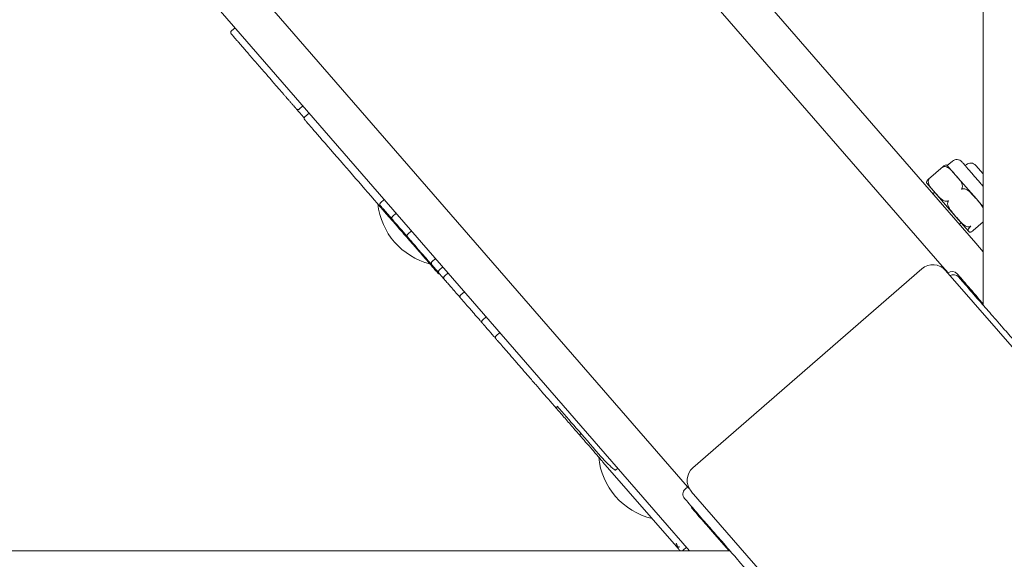
# Model space of a CAD drawing. Units: inches. Extents: x 14 to 20770, y 7 to 14685.
# Drawn here: x 5297 to 5589, y 10387 to 10547 of the extents above; entities that cross this region are included whole.
import ezdxf

# ---------------------------------------------------------------- set-up
doc = ezdxf.new("R2010")
doc.units = ezdxf.units.IN
doc.header["$MEASUREMENT"] = 0

msp = doc.modelspace()

# ---------------------------------------------------------------- linework, layer by layer
at = {"linetype": 'Continuous', "lineweight": 0}
for p, q in [((5582.56, 10462.42), (5582.56, 12528.23)), ((5580.36, 10480.81), (5405.88, 10681.53)), ((5570.38, 10474), (5395.89, 10674.73)), ((5570.38, 10474), (5395.89, 10674.73)), ((5494.83, 10408.49), (5320.42, 10609.12)), ((5494.83, 10408.49), (5320.42, 10609.12)), ((5312.29, 10600.18), (5486.78, 10399.46)), ((5360.5, 10544.72), (5359.43, 10543.79)), ((5380.64, 10521.55), (5379.57, 10520.62)), ((5382.5, 10519.42), (5381.23, 10518.33)), ((5570.65, 10503.57), (5566.3, 10499.79)), ((5573.4, 10505.16), (5571.89, 10503.84)), ((5574.33, 10501.04), (5571.89, 10503.84)), ((5577.2, 10503.83), (5577.52, 10504.1)), ((5580.34, 10503.9), (5582.56, 10501.36)), ((5580.51, 10493.93), (5574.33, 10501.04)), ((5568.29, 10495.79), (5565.85, 10498.6)), ((5404.79, 10493.78), (5403.7, 10492.83)), ((5568.15, 10495.95), (5567.61, 10495.48)), ((5574.47, 10488.68), (5568.29, 10495.79)), ((5582.56, 10491.57), (5580.51, 10493.93)), ((5407.05, 10488.02), (5404.56, 10490.88)), ((5408.35, 10489.68), (5407.26, 10488.74)), ((5578.26, 10484.32), (5574.47, 10488.68)), ((5576.02, 10486.9), (5575.48, 10486.43)), ((5582.56, 10487.14), (5579.56, 10484.54)), ((5412.88, 10484.46), (5411.79, 10483.52)), ((5578.32, 10484.26), (5578.26, 10484.32)), ((5582.56, 10478.29), (5580.36, 10480.81)), ((5420.03, 10476.24), (5418.94, 10475.29)), ((5422.19, 10473.76), (5421.09, 10472.81)), ((5564.34, 10473.23), (5496.42, 10414.18)), ((5570.38, 10474), (5570.12, 10473.78)), ((5571.31, 10472.94), (5570.38, 10474)), ((5423.73, 10471.99), (5422.63, 10471.03)), ((5572.12, 10472), (5571.31, 10472.94)), ((5630.44, 10404.81), (5571.4, 10472.73)), ((5428.58, 10466.41), (5427.48, 10465.45)), ((5435.04, 10458.97), (5433.94, 10458.01)), ((5439.1, 10454.31), (5437.99, 10453.34)), ((5491.49, 10390.84), (5469.71, 10415.9)), ((5470.49, 10416.03), (5470.45, 10415.99)), ((5474.08, 10414.06), (5473.42, 10413.49)), ((5494.12, 10407.87), (5494.87, 10408.53)), ((5494.87, 10408.53), (5495.29, 10408.05)), ((5495.06, 10408.53), (5494.95, 10408.44)), ((5495.92, 10407.13), (5554.97, 10339.2)), ((5486.78, 10399.46), (5495.39, 10389.55)), ((4264.91, 10389.55), (5507.39, 10389.55)), ((5494.48, 10390.6), (5493.37, 10389.63))]:
    msp.add_line(p, q, dxfattribs=at)
for centre, radius, start, end in [((5574.71, 10503.65), 2, 41.0001, 131), ((5570.83, 10502.92), 1.41, 41, 44.3179), ((5578.83, 10502.59), 2, 41, 131), ((5566.91, 10499.52), 1.41, 217.6821, 221), ((5423.56, 10494.81), 20.82, 186.4531, 255.5434), ((5579.38, 10485.18), 1.41, 221, 224.3179), ((5567.62, 10469.45), 5, 41, 131), ((5573.33, 10470.41), 2, 40.8877, 129.0947), ((5573.74, 10469.48), 2, 41.1123, 120.5298), ((5489.16, 10419.34), 20.82, 185.4513, 256.5479), ((5499.7, 10410.41), 5, 131, 221), ((5495.43, 10406.36), 2, 131, 221), ((5497.9, 10403.15), 2, 192.7777, 221.1123)]:
    msp.add_arc(centre, radius, start, end, dxfattribs=at)
at = {"linetype": 'Continuous', "lineweight": 0, "extrusion": (0, 0, -1)}
for centre, major_axis, start_param, end_param in [((5398.49, 10497.51), (-17.84, 20.53), -1.185177, -0.706842), ((5398.71, 10497.26), (-21.25, 24.46), -1.934599, -1.23868), ((5472.01, 10413.25), (-10.11, 11.64), -0.966464, -0.668267)]:
    msp.add_ellipse(centre, major_axis=major_axis, ratio=0.000176, start_param=start_param, end_param=end_param, dxfattribs=at)
at = {"linetype": 'Continuous', "lineweight": 0}
for points, knots in [([(5379.57, 10520.62), (5379.52, 10520.57), (5379.46, 10520.54), (5379.34, 10520.49), (5379.28, 10520.48), (5379.17, 10520.46), (5379.11, 10520.47), (5379.01, 10520.48), (5378.96, 10520.49), (5378.87, 10520.53), (5378.84, 10520.55), (5378.77, 10520.6), (5378.76, 10520.61), (5378.73, 10520.63), (5378.72, 10520.64), (5378.71, 10520.65), (5378.71, 10520.66), (5378.7, 10520.66), (5378.7, 10520.66), (5378.7, 10520.67), (5378.7, 10520.67), (5378.69, 10520.67), (5378.69, 10520.67), (5378.69, 10520.67), (5378.69, 10520.68), (5378.68, 10520.68), (5378.68, 10520.68), (5378.66, 10520.7), (5378.62, 10520.75), (5378.51, 10520.88), (5378.43, 10520.97), (5378.22, 10521.22), (5378.08, 10521.38), (5377.75, 10521.75), (5377.56, 10521.97), (5377.16, 10522.43), (5376.96, 10522.67), (5376.55, 10523.13), (5376.37, 10523.34), (5376.01, 10523.76), (5375.84, 10523.95), (5375.49, 10524.36), (5375.31, 10524.57), (5374.92, 10525.01), (5374.71, 10525.25), (5374.27, 10525.76), (5374.02, 10526.04), (5373.47, 10526.68), (5373.16, 10527.03), (5372.45, 10527.85), (5372.05, 10528.32), (5371.07, 10529.45), (5370.5, 10530.1), (5369.49, 10531.26), (5369.05, 10531.77), (5368.16, 10532.79), (5367.71, 10533.3), (5366.85, 10534.3), (5366.43, 10534.79), (5365.61, 10535.73), (5365.21, 10536.19), (5364.45, 10537.07), (5364.08, 10537.49), (5363.38, 10538.29), (5363.05, 10538.67), (5362.44, 10539.37), (5362.16, 10539.7), (5361.64, 10540.29), (5361.41, 10540.56), (5360.98, 10541.06), (5360.79, 10541.28), (5360.44, 10541.68), (5360.29, 10541.86), (5360.02, 10542.16), (5359.9, 10542.3), (5359.66, 10542.58), (5359.55, 10542.7), (5359.44, 10542.83), (5359.41, 10542.86), (5359.39, 10542.89), (5359.38, 10542.9), (5359.37, 10542.91), (5359.37, 10542.91), (5359.37, 10542.92), (5359.36, 10542.92), (5359.36, 10542.93), (5359.36, 10542.93), (5359.35, 10542.94), (5359.35, 10542.94), (5359.34, 10542.95), (5359.34, 10542.95), (5359.33, 10542.96), (5359.33, 10542.96), (5359.32, 10542.98), (5359.31, 10542.99), (5359.29, 10543.03), (5359.28, 10543.05), (5359.25, 10543.12), (5359.23, 10543.16), (5359.22, 10543.28), (5359.21, 10543.32), (5359.22, 10543.41), (5359.23, 10543.45), (5359.26, 10543.56), (5359.29, 10543.63), (5359.37, 10543.74), (5359.4, 10543.77), (5359.43, 10543.79)], [42.836444, 42.836444, 42.836444, 42.836444, 42.837599, 42.837599, 42.838873, 42.838873, 42.84055, 42.84055, 42.843201, 42.843201, 42.848402, 42.848402, 42.862149, 42.862149, 42.882695, 42.882695, 42.915263, 42.915263, 42.942408, 42.942408, 42.977461, 42.977461, 43.038264, 43.038264, 43.195394, 43.195394, 44.136718, 44.136718, 48.593607, 48.593607, 53.408174, 53.408174, 59.136044, 59.136044, 65.185548, 65.185548, 70.569583, 70.569583, 74.744705, 74.744705, 78.134642, 78.134642, 81.56869, 81.56869, 85.341144, 85.341144, 89.803396, 89.803396, 95.46919, 95.46919, 103.20528, 103.20528, 114.654874, 114.654874, 124.053468, 124.053468, 133.812654, 133.812654, 143.571841, 143.571841, 153.331028, 153.331028, 163.090214, 163.090214, 172.668281, 172.668281, 181.795048, 181.795048, 190.5323, 190.5323, 198.943647, 198.943647, 207.093232, 207.093232, 214.824969, 214.824969, 226.422573, 226.422573, 232.221375, 232.221375, 235.120776, 235.120776, 236.570477, 236.570477, 237.295327, 237.295327, 237.657752, 237.657752, 237.751175, 237.751175, 237.799035, 237.799035, 237.870539, 237.870539, 237.931528, 237.931528, 237.968534, 237.968534, 237.993018, 237.993018, 238.002329, 238.002329, 238.008043, 238.008043, 238.016518, 238.016518, 238.020177, 238.020177, 238.020177, 238.020177]), ([(5381.03, 10517.99), (5380.63, 10518.45), (5380.22, 10518.92), (5379.46, 10519.8), (5379.1, 10520.21), (5378.75, 10520.62)], [287.260763, 287.260763, 287.260763, 287.260763, 294.679114, 294.679114, 301.246706, 301.246706, 301.246706, 301.246706]), ([(5384.92, 10513.12), (5384.29, 10513.85), (5383.73, 10514.49), (5382.77, 10515.6), (5382.37, 10516.06), (5381.74, 10516.79), (5381.5, 10517.06), (5381.29, 10517.3), (5381.25, 10517.36), (5381.2, 10517.41), (5381.19, 10517.42), (5381.18, 10517.44), (5381.17, 10517.44), (5381.17, 10517.45), (5381.17, 10517.45), (5381.16, 10517.46), (5381.16, 10517.46), (5381.16, 10517.46), (5381.15, 10517.46), (5381.15, 10517.47), (5381.15, 10517.47), (5381.14, 10517.48), (5381.14, 10517.49), (5381.13, 10517.5), (5381.12, 10517.51), (5381.11, 10517.53), (5381.1, 10517.55), (5381.07, 10517.6), (5381.06, 10517.64), (5381.02, 10517.75), (5381.01, 10517.84), (5381.03, 10518), (5381.05, 10518.08), (5381.13, 10518.22), (5381.18, 10518.28), (5381.23, 10518.33)], [0, 0, 0, 0, 4.779334, 4.779334, 9.547305, 9.547305, 14.315549, 14.315549, 16.35859, 16.35859, 17.362469, 17.362469, 17.854755, 17.854755, 18.098981, 18.098981, 18.190633, 18.190633, 18.22489, 18.22489, 18.254806, 18.254806, 18.285033, 18.285033, 18.315198, 18.315198, 18.375415, 18.375415, 18.495262, 18.495262, 18.738047, 18.738047, 18.980788, 18.980788, 19.206374, 19.206374, 19.206374, 19.206374]), ([(5570.72, 10503.62), (5570.71, 10503.62), (5570.7, 10503.61), (5570.6, 10503.54), (5570.52, 10503.45), (5570.45, 10503.36), (5570.45, 10503.36), (5570.45, 10503.36)], [0.36929942, 0.36929942, 0.36929942, 0.36929942, 0.37255998, 0.37255998, 0.41190932, 0.41190932, 0.41251166, 0.41251166, 0.41251166, 0.41251166]), ([(5570.45, 10503.36), (5570.45, 10503.36), (5570.45, 10503.36), (5570.56, 10503.42), (5570.67, 10503.46), (5570.8, 10503.5), (5570.81, 10503.51), (5570.82, 10503.51)], [-0.00060234, -0.00060234, -0.00060234, -0.00060234, 0, 0, 0.03934934, 0.03934934, 0.0426099, 0.0426099, 0.0426099, 0.0426099]), ([(5571.83, 10503.9), (5571.81, 10503.93), (5571.78, 10503.96), (5571.67, 10504.03), (5571.57, 10504.06), (5571.29, 10503.97), (5571.17, 10503.92), (5570.94, 10503.78), (5570.83, 10503.71), (5570.72, 10503.62)], [-2.120496, -2.120496, -2.120496, -2.120496, -2.0440664, -2.0440664, -1.8484822, -1.8484822, -1.7647605, -1.7647605, -1.7174341, -1.7174341, -1.7174341, -1.7174341]), ([(5570.82, 10503.51), (5570.96, 10503.55), (5571.13, 10503.56), (5571.51, 10503.52), (5571.77, 10503.42), (5572.44, 10503.06), (5572.85, 10502.68), (5573.62, 10501.86), (5573.99, 10501.43), (5574.33, 10501.04)], [1.7174341, 1.7174341, 1.7174341, 1.7174341, 1.7647605, 1.7647605, 1.8484822, 1.8484822, 2.0440664, 2.0440664, 2.2396505, 2.2396505, 2.2396505, 2.2396505]), ([(5576.22, 10504.96), (5576.22, 10504.96), (5576.22, 10504.96), (5576.22, 10504.96), (5576.22, 10504.96), (5576.22, 10504.96), (5576.22, 10504.96), (5576.23, 10504.95), (5576.26, 10504.92), (5576.32, 10504.85), (5576.32, 10504.84), (5576.32, 10504.84), (5576.33, 10504.84), (5576.39, 10504.76), (5576.48, 10504.66), (5576.6, 10504.53)], [0.8700255, 0.8700255, 0.8700255, 0.8700255, 0.8710938, 0.8710938, 0.8710938, 0.875, 0.875, 0.875, 0.9335938, 0.9335938, 0.9335938, 0.9375, 0.9375, 0.9375, 1, 1, 1, 1]), ([(5576.6, 10504.53), (5576.7, 10504.4), (5576.83, 10504.25), (5576.98, 10504.08), (5576.99, 10504.07), (5577, 10504.06), (5577.01, 10504.05), (5577.18, 10503.86), (5577.36, 10503.65), (5577.57, 10503.41), (5577.58, 10503.39), (5577.59, 10503.38), (5577.61, 10503.36), (5577.81, 10503.13), (5578.03, 10502.88), (5578.27, 10502.61), (5578.3, 10502.57), (5578.33, 10502.53), (5578.37, 10502.49), (5578.65, 10502.17), (5578.95, 10501.82), (5579.26, 10501.46), (5579.53, 10501.15), (5579.82, 10500.82), (5580.11, 10500.49), (5580.15, 10500.44), (5580.19, 10500.39), (5580.23, 10500.35), (5580.54, 10499.99), (5580.85, 10499.64), (5581.16, 10499.28), (5581.18, 10499.26), (5581.2, 10499.23), (5581.22, 10499.21), (5581.52, 10498.86), (5581.81, 10498.52), (5582.11, 10498.19), (5582.13, 10498.16), (5582.15, 10498.14), (5582.17, 10498.12), (5582.3, 10497.97), (5582.43, 10497.82), (5582.56, 10497.67)], [0, 0, 0, 0, 0.0585938, 0.0585938, 0.0585938, 0.0625, 0.0625, 0.0625, 0.1210938, 0.1210938, 0.1210938, 0.125, 0.125, 0.125, 0.1796875, 0.1796875, 0.1796875, 0.1875, 0.1875, 0.1875, 0.25, 0.25, 0.25, 0.3046875, 0.3046875, 0.3046875, 0.3125, 0.3125, 0.3125, 0.3710938, 0.3710938, 0.3710938, 0.375, 0.375, 0.375, 0.4335938, 0.4335938, 0.4335938, 0.4375, 0.4375, 0.4375, 0.4653487, 0.4653487, 0.4653487, 0.4653487]), ([(5566.23, 10499.73), (5566.21, 10499.7), (5566.18, 10499.68), (5566.01, 10499.49), (5565.9, 10499.34), (5565.68, 10499), (5565.69, 10498.87), (5565.75, 10498.73), (5565.77, 10498.69), (5565.8, 10498.66)], [-1.6539599, -1.6539599, -1.6539599, -1.6539599, -1.6424134, -1.6424134, -1.5570985, -1.5570985, -1.342321, -1.342321, -1.247242, -1.247242, -1.247242, -1.247242]), ([(5568.29, 10495.79), (5567.92, 10496.22), (5567.5, 10496.68), (5566.75, 10497.65), (5566.41, 10498.15), (5566.23, 10498.96), (5566.21, 10499.25), (5566.3, 10499.54), (5566.32, 10499.57), (5566.33, 10499.61)], [-1.1275435, -1.1275435, -1.1275435, -1.1275435, -0.912766, -0.912766, -0.6979885, -0.6979885, -0.6126737, -0.6126737, -0.6011272, -0.6011272, -0.6011272, -0.6011272]), ([(5566.23, 10499.73), (5566.24, 10499.73), (5566.25, 10499.74), (5566.34, 10499.83), (5566.43, 10499.89), (5566.53, 10499.95), (5566.53, 10499.95), (5566.54, 10499.95)], [-0.0426099, -0.0426099, -0.0426099, -0.0426099, -0.03934934, -0.03934934, 0, 0, 0.00060234, 0.00060234, 0.00060234, 0.00060234]), ([(5566.54, 10499.95), (5566.54, 10499.95), (5566.53, 10499.95), (5566.46, 10499.86), (5566.4, 10499.75), (5566.34, 10499.63), (5566.34, 10499.62), (5566.33, 10499.61)], [-0.41251167, -0.41251167, -0.41251167, -0.41251167, -0.41190933, -0.41190933, -0.37255999, -0.37255999, -0.36929942, -0.36929942, -0.36929942, -0.36929942]), ([(5574.33, 10501.04), (5574.7, 10500.61), (5575.12, 10500.14), (5575.87, 10499.17), (5576.21, 10498.67), (5576.39, 10497.87), (5576.41, 10497.57), (5576.32, 10497.29), (5576.3, 10497.25), (5576.29, 10497.22)], [0, 0, 0, 0, 0.2147775, 0.2147775, 0.429555, 0.429555, 0.5148699, 0.5148699, 0.5264163, 0.5264163, 0.5264163, 0.5264163]), ([(5576.29, 10497.22), (5576.28, 10497.21), (5576.28, 10497.2), (5576.22, 10497.07), (5576.18, 10496.95), (5576.13, 10496.83), (5576.13, 10496.82), (5576.13, 10496.82)], [0.36929942, 0.36929942, 0.36929942, 0.36929942, 0.37255998, 0.37255998, 0.41190932, 0.41190932, 0.41251167, 0.41251167, 0.41251167, 0.41251167]), ([(5576.13, 10496.82), (5576.13, 10496.82), (5576.13, 10496.82), (5576.26, 10496.85), (5576.39, 10496.88), (5576.53, 10496.91), (5576.54, 10496.91), (5576.55, 10496.92)], [-0.00060234, -0.00060234, -0.00060234, -0.00060234, 0, 0, 0.03934934, 0.03934934, 0.0426099, 0.0426099, 0.0426099, 0.0426099]), ([(5576.55, 10496.92), (5576.59, 10496.92), (5576.63, 10496.93), (5576.94, 10496.96), (5577.25, 10496.88), (5578.1, 10496.49), (5578.62, 10496.01), (5579.61, 10494.98), (5580.08, 10494.43), (5580.51, 10493.93)], [1.7286707, 1.7286707, 1.7286707, 1.7286707, 1.7402172, 1.7402172, 1.8255321, 1.8255321, 2.0403096, 2.0403096, 2.2550871, 2.2550871, 2.2550871, 2.2550871]), ([(5571.8, 10493.32), (5571.77, 10493.31), (5571.73, 10493.3), (5571.43, 10493.25), (5571.15, 10493.3), (5570.37, 10493.6), (5569.92, 10494.01), (5569.07, 10494.88), (5568.66, 10495.36), (5568.29, 10495.79)], [-1.6539599, -1.6539599, -1.6539599, -1.6539599, -1.6424134, -1.6424134, -1.5570985, -1.5570985, -1.342321, -1.342321, -1.1275435, -1.1275435, -1.1275435, -1.1275435]), ([(5580.51, 10493.93), (5580.9, 10493.47), (5581.34, 10492.98), (5582.05, 10492.1), (5582.33, 10491.72), (5582.56, 10491.33)], [0, 0, 0, 0, 0.1955841, 0.1955841, 0.3366204, 0.3366204, 0.3366204, 0.3366204]), ([(5404.56, 10490.88), (5404.32, 10491.16), (5404.11, 10491.4), (5403.81, 10491.75), (5403.71, 10491.86), (5403.65, 10491.93), (5403.64, 10491.94), (5403.64, 10491.95), (5403.63, 10491.95), (5403.63, 10491.96), (5403.63, 10491.96), (5403.63, 10491.96), (5403.63, 10491.96), (5403.63, 10491.96), (5403.62, 10491.96), (5403.62, 10491.97), (5403.62, 10491.97), (5403.62, 10491.97), (5403.62, 10491.97), (5403.61, 10491.98), (5403.61, 10491.99), (5403.59, 10492.01), (5403.57, 10492.03), (5403.55, 10492.08), (5403.54, 10492.11), (5403.5, 10492.2), (5403.49, 10492.26), (5403.48, 10492.39), (5403.49, 10492.46), (5403.52, 10492.59), (5403.55, 10492.65), (5403.62, 10492.75), (5403.65, 10492.8), (5403.7, 10492.83)], [0, 0, 0, 0, 1.572584, 1.572584, 3.116914, 3.116914, 3.495876, 3.495876, 3.663358, 3.663358, 3.726183, 3.726183, 3.749793, 3.749793, 3.759523, 3.759523, 3.769302, 3.769302, 3.779103, 3.779103, 3.798817, 3.798817, 3.877258, 3.877258, 3.962551, 3.962551, 4.160851, 4.160851, 4.359889, 4.359889, 4.559039, 4.559039, 4.728803, 4.728803, 4.728803, 4.728803]), ([(5571.8, 10493.32), (5571.81, 10493.32), (5571.82, 10493.32), (5571.95, 10493.36), (5572.08, 10493.39), (5572.21, 10493.42), (5572.21, 10493.42), (5572.22, 10493.42)], [-0.0426099, -0.0426099, -0.0426099, -0.0426099, -0.03934934, -0.03934934, 0, 0, 0.00060234, 0.00060234, 0.00060234, 0.00060234]), ([(5574.47, 10488.68), (5574.04, 10489.18), (5573.56, 10489.72), (5572.67, 10490.84), (5572.27, 10491.42), (5572, 10492.32), (5571.96, 10492.64), (5572.04, 10492.94), (5572.05, 10492.98), (5572.06, 10493.02)], [-1.1275435, -1.1275435, -1.1275435, -1.1275435, -0.912766, -0.912766, -0.6979885, -0.6979885, -0.6126737, -0.6126737, -0.6011272, -0.6011272, -0.6011272, -0.6011272]), ([(5572.22, 10493.42), (5572.21, 10493.42), (5572.21, 10493.42), (5572.17, 10493.29), (5572.12, 10493.17), (5572.07, 10493.04), (5572.07, 10493.03), (5572.06, 10493.02)], [-0.41251165, -0.41251165, -0.41251165, -0.41251165, -0.41190931, -0.41190931, -0.37255997, -0.37255997, -0.36929941, -0.36929941, -0.36929941, -0.36929941]), ([(5412.75, 10481.1), (5412.2, 10481.73), (5411.57, 10482.45), (5410.21, 10484.02), (5409.46, 10484.88), (5407.91, 10486.66), (5407.1, 10487.59), (5406.27, 10488.56)], [0, 0, 0, 0, 4.241327, 4.241327, 8.469699, 8.469699, 12.571157, 12.571157, 12.571157, 12.571157]), ([(5407.26, 10488.74), (5407.19, 10488.68), (5407.14, 10488.62), (5407.05, 10488.49), (5407.02, 10488.43), (5406.98, 10488.3), (5406.98, 10488.23), (5406.99, 10488.14), (5406.99, 10488.12), (5407.02, 10488.07), (5407.03, 10488.04), (5407.05, 10488.02), (5407.05, 10488.02), (5407.05, 10488.02)], [0.000829, 0.000829, 0.000829, 0.000829, 0.973512, 0.973512, 1.948682, 1.948682, 2.927283, 2.927283, 3.434223, 3.434223, 3.94132, 3.94132, 3.944179, 3.944179, 3.944179, 3.944179]), ([(5411.3, 10483.13), (5411.01, 10483.46), (5410.68, 10483.84), (5409.99, 10484.64), (5409.62, 10485.07), (5408.88, 10485.92), (5408.5, 10486.35), (5407.75, 10487.21), (5407.38, 10487.64), (5407.05, 10488.02)], [0, 0, 0, 0, 1.722853, 1.722853, 3.41454, 3.41454, 5.107305, 5.107305, 6.94487, 6.94487, 6.94487, 6.94487]), ([(5578.43, 10485.69), (5578.28, 10485.66), (5578.1, 10485.66), (5577.69, 10485.74), (5577.4, 10485.87), (5576.66, 10486.31), (5576.19, 10486.77), (5575.3, 10487.72), (5574.87, 10488.23), (5574.47, 10488.68)], [-1.6420417, -1.6420417, -1.6420417, -1.6420417, -1.5947153, -1.5947153, -1.5109935, -1.5109935, -1.3154094, -1.3154094, -1.1198253, -1.1198253, -1.1198253, -1.1198253]), ([(5578.26, 10484.32), (5578.2, 10484.39), (5578.13, 10484.46), (5578.05, 10484.66), (5578.04, 10484.78), (5578.26, 10485.13), (5578.36, 10485.27), (5578.54, 10485.46), (5578.57, 10485.48), (5578.59, 10485.51)], [-1.1275435, -1.1275435, -1.1275435, -1.1275435, -0.912766, -0.912766, -0.6979885, -0.6979885, -0.6126737, -0.6126737, -0.6011272, -0.6011272, -0.6011272, -0.6011272]), ([(5578.43, 10485.69), (5578.44, 10485.7), (5578.45, 10485.7), (5578.59, 10485.73), (5578.71, 10485.77), (5578.82, 10485.82), (5578.82, 10485.82), (5578.83, 10485.82)], [-0.04260991, -0.04260991, -0.04260991, -0.04260991, -0.03934934, -0.03934934, 0, 0, 0.00060234, 0.00060234, 0.00060234, 0.00060234]), ([(5578.83, 10485.82), (5578.82, 10485.82), (5578.82, 10485.81), (5578.76, 10485.71), (5578.69, 10485.61), (5578.61, 10485.52), (5578.6, 10485.52), (5578.59, 10485.51)], [-0.41251168, -0.41251168, -0.41251168, -0.41251168, -0.41190933, -0.41190933, -0.37255999, -0.37255999, -0.36929943, -0.36929943, -0.36929943, -0.36929943]), ([(5411.71, 10482.66), (5411.69, 10482.68), (5411.66, 10482.72), (5411.59, 10482.8), (5411.55, 10482.85), (5411.46, 10482.95), (5411.42, 10482.99), (5411.35, 10483.07), (5411.32, 10483.1), (5411.3, 10483.13)], [0.2771793, 0.2771793, 0.2771793, 0.2771793, 0.4013339, 0.4013339, 0.6004032, 0.6004032, 0.7994802, 0.7994802, 0.9448769, 0.9448769, 0.9448769, 0.9448769]), ([(5413.28, 10480.84), (5412.88, 10481.31), (5412.54, 10481.7), (5412.04, 10482.28), (5411.87, 10482.48), (5411.77, 10482.59), (5411.75, 10482.61), (5411.74, 10482.63), (5411.73, 10482.63), (5411.73, 10482.64), (5411.73, 10482.64), (5411.72, 10482.64), (5411.72, 10482.64), (5411.72, 10482.65), (5411.72, 10482.65), (5411.72, 10482.65), (5411.71, 10482.65), (5411.71, 10482.66), (5411.71, 10482.66), (5411.7, 10482.67), (5411.7, 10482.68), (5411.68, 10482.7), (5411.66, 10482.72), (5411.63, 10482.79), (5411.61, 10482.84), (5411.58, 10482.96), (5411.57, 10483.02), (5411.58, 10483.15), (5411.6, 10483.22), (5411.65, 10483.34), (5411.68, 10483.4), (5411.75, 10483.47), (5411.77, 10483.49), (5411.79, 10483.52)], [0, 0, 0, 0, 3.141902, 3.141902, 6.266034, 6.266034, 7.025135, 7.025135, 7.387151, 7.387151, 7.562131, 7.562131, 7.627805, 7.627805, 7.650177, 7.650177, 7.669768, 7.669768, 7.689563, 7.689563, 7.709266, 7.709266, 7.788822, 7.788822, 7.945955, 7.945955, 8.137051, 8.137051, 8.336343, 8.336343, 8.535482, 8.535482, 8.629032, 8.629032, 8.629032, 8.629032]), ([(5579.49, 10484.48), (5579.38, 10484.39), (5579.27, 10484.32), (5579.04, 10484.18), (5578.92, 10484.13), (5578.64, 10484.04), (5578.53, 10484.07), (5578.38, 10484.18), (5578.32, 10484.25), (5578.26, 10484.32)], [-1.6420417, -1.6420417, -1.6420417, -1.6420417, -1.5947153, -1.5947153, -1.5109935, -1.5109935, -1.3154094, -1.3154094, -1.1198253, -1.1198253, -1.1198253, -1.1198253]), ([(5579.49, 10484.48), (5579.5, 10484.48), (5579.5, 10484.49), (5579.53, 10484.51), (5579.54, 10484.52), (5579.56, 10484.54)], [-0.0426099, -0.0426099, -0.0426099, -0.0426099, -0.03934934, -0.03934934, -0.03203584, -0.03203584, -0.03203584, -0.03203584]), ([(5413.67, 10480.4), (5413.61, 10480.4), (5413.54, 10480.41), (5413.42, 10480.44), (5413.36, 10480.47), (5413.27, 10480.52), (5413.25, 10480.54), (5413.21, 10480.57), (5413.2, 10480.58), (5413.19, 10480.59), (5413.19, 10480.6), (5413.19, 10480.6), (5413.18, 10480.6), (5413.18, 10480.6), (5413.18, 10480.61), (5413.18, 10480.61), (5413.18, 10480.61), (5413.17, 10480.61), (5413.17, 10480.61), (5413.17, 10480.61), (5413.17, 10480.62), (5413.17, 10480.62), (5413.17, 10480.62), (5413.16, 10480.63), (5413.15, 10480.64), (5413.09, 10480.7), (5413.01, 10480.8), (5412.85, 10480.98), (5412.8, 10481.04), (5412.75, 10481.1)], [0.419431, 0.419431, 0.419431, 0.419431, 0.600856, 0.600856, 0.800001, 0.800001, 0.898459, 0.898459, 0.941002, 0.941002, 0.95217, 0.95217, 0.959514, 0.959514, 0.970451, 0.970451, 0.982396, 0.982396, 1.002766, 1.002766, 1.051133, 1.051133, 1.196055, 1.196055, 1.631146, 1.631146, 2.947393, 2.947393, 3.449279, 3.449279, 3.449279, 3.449279]), ([(5419.08, 10474.17), (5418.69, 10474.62), (5418.28, 10475.1), (5417.36, 10476.16), (5416.84, 10476.75), (5415.84, 10477.9), (5415.34, 10478.47), (5414.44, 10479.51), (5414.02, 10480), (5413.53, 10480.56), (5413.4, 10480.71), (5413.28, 10480.84)], [7.421361, 7.421361, 7.421361, 7.421361, 9.374475, 9.374475, 11.688626, 11.688626, 14.002765, 14.002765, 16.316916, 16.316916, 17.192262, 17.192262, 17.192262, 17.192262]), ([(5413.84, 10479.85), (5413.84, 10479.85), (5413.84, 10479.85), (5413.81, 10479.88), (5413.79, 10479.91), (5413.76, 10479.98), (5413.74, 10480.02), (5413.71, 10480.13), (5413.71, 10480.2), (5413.72, 10480.29), (5413.73, 10480.31), (5413.73, 10480.33)], [-0.001645, -0.001645, -0.001645, -0.001645, 0, 0, 0.535141, 0.535141, 1.069002, 1.069002, 2.059881, 2.059881, 2.278384, 2.278384, 2.278384, 2.278384]), ([(5421.21, 10471.72), (5421.15, 10471.72), (5421.09, 10471.72), (5420.97, 10471.75), (5420.91, 10471.78), (5420.83, 10471.83), (5420.8, 10471.85), (5420.77, 10471.88), (5420.76, 10471.89), (5420.75, 10471.9), (5420.74, 10471.91), (5420.74, 10471.91), (5420.74, 10471.91), (5420.73, 10471.92), (5420.73, 10471.92), (5420.73, 10471.92), (5420.73, 10471.92), (5420.73, 10471.92), (5420.73, 10471.92), (5420.72, 10471.93), (5420.72, 10471.93), (5420.72, 10471.93), (5420.72, 10471.93), (5420.71, 10471.94), (5420.7, 10471.95), (5420.65, 10472.01), (5420.58, 10472.1), (5420.32, 10472.39), (5420.1, 10472.65), (5419.56, 10473.26), (5419.24, 10473.64), (5418.53, 10474.46), (5418.13, 10474.91), (5417.31, 10475.86), (5416.87, 10476.36), (5416.03, 10477.33), (5415.61, 10477.81), (5414.82, 10478.72), (5414.45, 10479.14), (5414.03, 10479.63), (5413.93, 10479.74), (5413.84, 10479.85)], [0.431034, 0.431034, 0.431034, 0.431034, 0.600857, 0.600857, 0.8, 0.8, 0.898373, 0.898373, 0.93827, 0.93827, 0.94901, 0.94901, 0.956969, 0.956969, 0.969226, 0.969226, 0.982448, 0.982448, 1.004757, 1.004757, 1.057019, 1.057019, 1.213605, 1.213605, 1.68359, 1.68359, 3.102335, 3.102335, 5.06386, 5.06386, 6.999855, 6.999855, 8.936218, 8.936218, 10.872477, 10.872477, 12.808718, 12.808718, 14.744963, 14.744963, 15.366222, 15.366222, 15.366222, 15.366222]), ([(5419.1, 10474.15), (5419.1, 10474.15), (5419.1, 10474.15), (5419.02, 10474.24), (5418.96, 10474.34), (5418.86, 10474.53), (5418.82, 10474.64), (5418.78, 10474.82), (5418.77, 10474.91), (5418.8, 10475.06), (5418.81, 10475.12), (5418.87, 10475.22), (5418.9, 10475.26), (5418.94, 10475.29)], [-0.002388, -0.002388, -0.002388, -0.002388, 0, 0, 1.419721, 1.419721, 2.739058, 2.739058, 3.800575, 3.800575, 4.541988, 4.541988, 5.172235, 5.172235, 5.172235, 5.172235]), ([(5420.98, 10471.99), (5420.89, 10472.08), (5420.81, 10472.18), (5420.61, 10472.41), (5420.49, 10472.55), (5420.2, 10472.89), (5420.04, 10473.07), (5419.6, 10473.58), (5419.34, 10473.87), (5419.1, 10474.15)], [208.580468, 208.580468, 208.580468, 208.580468, 210.063167, 210.063167, 212.487958, 212.487958, 216.283992, 216.283992, 223.74264, 223.74264, 223.74264, 223.74264]), ([(5422.55, 10470.17), (5422.4, 10470.34), (5422.25, 10470.52), (5421.88, 10470.94), (5421.67, 10471.18), (5421.41, 10471.48), (5421.36, 10471.54), (5421.28, 10471.63), (5421.25, 10471.67), (5421.19, 10471.73), (5421.17, 10471.76), (5421.11, 10471.83), (5421.08, 10471.86), (5421.04, 10471.91), (5421.03, 10471.92), (5421.03, 10471.93), (5421.02, 10471.93), (5421.02, 10471.93), (5421.02, 10471.93), (5421.02, 10471.93), (5421.02, 10471.93), (5421.02, 10471.93), (5421.02, 10471.93), (5421.02, 10471.94), (5421.01, 10471.94), (5421.01, 10471.94), (5421.01, 10471.95), (5421, 10471.96), (5421, 10471.96), (5420.98, 10471.99), (5420.97, 10472), (5420.94, 10472.06), (5420.92, 10472.08), (5420.89, 10472.19), (5420.88, 10472.23), (5420.87, 10472.34), (5420.87, 10472.38), (5420.88, 10472.46), (5420.89, 10472.5), (5420.93, 10472.6), (5420.97, 10472.68), (5421.04, 10472.76), (5421.06, 10472.79), (5421.09, 10472.81)], [-56.338874, -56.338874, -56.338874, -56.338874, -53.527925, -53.527925, -49.703803, -49.703803, -48.652778, -48.652778, -48.082708, -48.082708, -47.355178, -47.355178, -46.373456, -46.373456, -45.241595, -45.241595, -45.104112, -45.104112, -45.03537, -45.03537, -45.019675, -45.019675, -45.001389, -45.001389, -44.988665, -44.988665, -44.980927, -44.980927, -44.973778, -44.973778, -44.970203, -44.970203, -44.968416, -44.968416, -44.967658, -44.967658, -44.967319, -44.967319, -44.967095, -44.967095, -44.966749, -44.966749, -44.966629, -44.966629, -44.966629, -44.966629]), ([(5427.4, 10464.59), (5427.37, 10464.62), (5427.34, 10464.66), (5427.21, 10464.81), (5427.1, 10464.93), (5426.74, 10465.34), (5426.48, 10465.65), (5426.02, 10466.17), (5425.81, 10466.42), (5425.55, 10466.71), (5425.49, 10466.78), (5425.42, 10466.87), (5425.39, 10466.9), (5425.31, 10466.99), (5425.26, 10467.05), (5425.13, 10467.2), (5425.04, 10467.3), (5424.85, 10467.52), (5424.75, 10467.63), (5424.55, 10467.86), (5424.44, 10467.99), (5424.3, 10468.16), (5424.25, 10468.21), (5424.1, 10468.39), (5423.99, 10468.51), (5423.72, 10468.82), (5423.56, 10469.01), (5423.25, 10469.36), (5423.11, 10469.53), (5422.91, 10469.76), (5422.86, 10469.81), (5422.79, 10469.9), (5422.76, 10469.92), (5422.72, 10469.97), (5422.7, 10469.99), (5422.67, 10470.03), (5422.65, 10470.05), (5422.62, 10470.09), (5422.6, 10470.12), (5422.58, 10470.14), (5422.58, 10470.14), (5422.57, 10470.14), (5422.57, 10470.15), (5422.57, 10470.15), (5422.57, 10470.15), (5422.57, 10470.15), (5422.57, 10470.15), (5422.57, 10470.15), (5422.57, 10470.15), (5422.57, 10470.15), (5422.56, 10470.15), (5422.56, 10470.15), (5422.56, 10470.16), (5422.56, 10470.16), (5422.56, 10470.16), (5422.55, 10470.17), (5422.55, 10470.17), (5422.54, 10470.19), (5422.53, 10470.19), (5422.51, 10470.23), (5422.5, 10470.24), (5422.46, 10470.32), (5422.45, 10470.35), (5422.42, 10470.47), (5422.41, 10470.51), (5422.42, 10470.6), (5422.42, 10470.64), (5422.44, 10470.75), (5422.47, 10470.84), (5422.56, 10470.96), (5422.59, 10470.99), (5422.63, 10471.03)], [-111.471634, -111.471634, -111.471634, -111.471634, -110.708061, -110.708061, -108.618751, -108.618751, -103.635103, -103.635103, -99.547422, -99.547422, -98.242204, -98.242204, -97.524804, -97.524804, -95.29704, -95.29704, -92.566547, -92.566547, -90.528556, -90.528556, -88.389909, -88.389909, -87.310951, -87.310951, -84.089806, -84.089806, -80.850607, -80.850607, -77.92942, -77.92942, -76.969894, -76.969894, -76.457086, -76.457086, -76.079141, -76.079141, -75.565581, -75.565581, -74.645003, -74.645003, -74.36816, -74.36816, -74.229738, -74.229738, -74.160528, -74.160528, -74.125922, -74.125922, -74.118615, -74.118615, -74.109349, -74.109349, -74.102424, -74.102424, -74.097978, -74.097978, -74.094647, -74.094647, -74.092982, -74.092982, -74.09215, -74.09215, -74.091733, -74.091733, -74.091578, -74.091578, -74.091494, -74.091494, -74.091376, -74.091376, -74.091317, -74.091317, -74.091317, -74.091317]), ([(5574.84, 10471.71), (5574.84, 10471.71), (5574.9, 10471.64), (5575.21, 10471.29), (5575.53, 10470.92), (5576.41, 10469.9), (5576.96, 10469.27), (5578.26, 10467.77), (5578.99, 10466.92), (5580.61, 10465.05), (5581.47, 10464.06), (5582.47, 10462.9), (5582.51, 10462.85), (5582.56, 10462.81)], [1.5707859, 1.5707859, 1.5707859, 1.5707859, 1.7084782, 1.7084782, 1.9087984, 1.9087984, 2.0964329, 2.0964329, 2.2697846, 2.2697846, 2.4243353, 2.4243353, 2.4310369, 2.4310369, 2.4310369, 2.4310369]), ([(5602.94, 10439.06), (5602.37, 10439.72), (5601.8, 10440.37), (5599.78, 10442.68), (5598.35, 10444.32), (5596.08, 10446.92), (5595.21, 10447.92), (5593.53, 10449.85), (5592.71, 10450.78), (5590.71, 10453.07), (5589.57, 10454.38), (5587.02, 10457.31), (5585.68, 10458.85), (5583.26, 10461.61), (5582.19, 10462.84), (5580.5, 10464.78), (5579.83, 10465.55), (5578.64, 10466.91), (5578.11, 10467.52), (5576.86, 10468.95), (5576.27, 10469.62), (5575.46, 10470.55), (5575.26, 10470.78), (5575.25, 10470.79), (5575.25, 10470.79), (5575.25, 10470.79)], [-3.141593, -3.141593, -3.141593, -3.141593, -3.091912, -3.091912, -2.966026, -2.966026, -2.884828, -2.884828, -2.803631, -2.803631, -2.678719, -2.678719, -2.505091, -2.505091, -2.331464, -2.331464, -2.194753, -2.194753, -2.058042, -2.058042, -1.820568, -1.820568, -1.575677, -1.575677, -1.570807, -1.570807, -1.570807, -1.570807]), ([(5427.41, 10464.57), (5427.41, 10464.57), (5427.41, 10464.57), (5427.41, 10464.57), (5427.41, 10464.57), (5427.41, 10464.57), (5427.41, 10464.57), (5427.41, 10464.57), (5427.41, 10464.57), (5427.41, 10464.58), (5427.41, 10464.58), (5427.41, 10464.58), (5427.41, 10464.58), (5427.4, 10464.58), (5427.4, 10464.59), (5427.39, 10464.6), (5427.39, 10464.6), (5427.37, 10464.63), (5427.36, 10464.64), (5427.33, 10464.7), (5427.31, 10464.72), (5427.28, 10464.82), (5427.27, 10464.86), (5427.26, 10464.98), (5427.26, 10465.02), (5427.27, 10465.1), (5427.28, 10465.14), (5427.31, 10465.24), (5427.35, 10465.32), (5427.43, 10465.41), (5427.45, 10465.43), (5427.48, 10465.45)], [-120.31126583, -120.31126583, -120.31126583, -120.31126583, -120.29447964, -120.29447964, -120.27769345, -120.27769345, -120.26090726, -120.26090726, -120.25467786, -120.25467786, -120.2456214, -120.2456214, -120.23789879, -120.23789879, -120.23261683, -120.23261683, -120.22997586, -120.22997586, -120.22865537, -120.22865537, -120.22799512, -120.22799512, -120.22770505, -120.22770505, -120.22758263, -120.22758263, -120.22750264, -120.22750264, -120.22737991, -120.22737991, -120.22733488, -120.22733488, -120.22733488, -120.22733488]), ([(5427.41, 10464.57), (5427.42, 10464.56), (5427.43, 10464.56), (5427.45, 10464.53), (5427.47, 10464.5), (5427.53, 10464.43), (5427.58, 10464.38), (5427.66, 10464.28), (5427.7, 10464.24), (5427.81, 10464.11), (5427.89, 10464.02), (5428.22, 10463.64), (5428.46, 10463.36), (5428.89, 10462.87), (5429.07, 10462.66), (5429.58, 10462.08), (5429.9, 10461.71), (5430.51, 10461.01), (5430.79, 10460.69), (5431.57, 10459.79), (5432.06, 10459.22), (5432.8, 10458.37), (5433.05, 10458.09), (5433.49, 10457.58), (5433.68, 10457.36), (5433.87, 10457.14)], [0.032686, 0.032686, 0.032686, 0.032686, 0.193685, 0.193685, 0.657285, 0.657285, 1.525452, 1.525452, 2.182208, 2.182208, 3.663718, 3.663718, 8.197136, 8.197136, 11.50247, 11.50247, 17.892149, 17.892149, 22.98604, 22.98604, 32.052876, 32.052876, 36.586294, 36.586294, 40.104895, 40.104895, 40.104895, 40.104895]), ([(5433.89, 10457.11), (5433.87, 10457.14), (5433.84, 10457.18), (5433.8, 10457.24), (5433.78, 10457.28), (5433.75, 10457.35), (5433.74, 10457.39), (5433.72, 10457.48), (5433.72, 10457.52), (5433.72, 10457.6), (5433.73, 10457.64), (5433.75, 10457.73), (5433.76, 10457.77), (5433.8, 10457.84), (5433.82, 10457.88), (5433.87, 10457.95), (5433.9, 10457.98), (5433.94, 10458.01)], [0.000105, 0.000105, 0.000105, 0.000105, 0.121066, 0.121066, 0.238782, 0.238782, 0.364513, 0.364513, 0.490244, 0.490244, 0.615916, 0.615916, 0.74152, 0.74152, 0.86712, 0.86712, 1.007915, 1.007915, 1.007915, 1.007915]), ([(5437.88, 10452.53), (5437.7, 10452.74), (5437.51, 10452.95), (5436.7, 10453.89), (5436.05, 10454.63), (5435.19, 10455.62), (5434.95, 10455.9), (5434.58, 10456.32), (5434.46, 10456.46), (5434.26, 10456.69), (5434.19, 10456.77), (5434.09, 10456.89), (5434.06, 10456.93), (5434.01, 10456.98), (5434, 10456.99), (5433.97, 10457.03), (5433.95, 10457.04), (5433.92, 10457.08), (5433.91, 10457.1), (5433.89, 10457.11), (5433.89, 10457.11), (5433.89, 10457.11)], [260.726103, 260.726103, 260.726103, 260.726103, 265.114205, 265.114205, 279.57911, 279.57911, 285.397025, 285.397025, 288.305982, 288.305982, 289.760461, 289.760461, 290.341756, 290.341756, 290.581709, 290.581709, 290.870174, 290.870174, 291.212412, 291.212412, 291.214939, 291.214939, 291.214939, 291.214939]), ([(5456.28, 10432.28), (5456.23, 10432.24), (5456.17, 10432.2), (5456.05, 10432.16), (5455.99, 10432.14), (5455.86, 10432.13), (5455.79, 10432.14), (5455.66, 10432.17), (5455.6, 10432.2), (5455.51, 10432.25), (5455.49, 10432.27), (5455.46, 10432.3), (5455.45, 10432.3), (5455.44, 10432.31), (5455.44, 10432.32), (5455.43, 10432.32), (5455.43, 10432.33), (5455.42, 10432.33), (5455.42, 10432.33), (5455.42, 10432.34), (5455.42, 10432.34), (5455.41, 10432.34), (5455.41, 10432.34), (5455.41, 10432.35), (5455.41, 10432.35), (5455.4, 10432.36), (5455.39, 10432.37), (5455.35, 10432.42), (5455.28, 10432.49), (5455.03, 10432.79), (5454.78, 10433.07), (5454.13, 10433.82), (5453.72, 10434.29), (5452.78, 10435.37), (5452.24, 10435.99), (5451.06, 10437.34), (5450.42, 10438.08), (5449.09, 10439.62), (5448.38, 10440.43), (5446.96, 10442.06), (5446.24, 10442.9), (5444.82, 10444.53), (5444.12, 10445.34), (5442.79, 10446.86), (5442.15, 10447.6), (5440.99, 10448.93), (5440.46, 10449.55), (5439.54, 10450.61), (5439.14, 10451.07), (5438.51, 10451.79), (5438.27, 10452.07), (5438.06, 10452.32), (5438.01, 10452.37), (5437.96, 10452.43), (5437.95, 10452.44), (5437.93, 10452.46), (5437.93, 10452.46), (5437.93, 10452.46), (5437.93, 10452.46), (5437.92, 10452.47), (5437.92, 10452.47), (5437.92, 10452.48), (5437.91, 10452.48), (5437.91, 10452.49), (5437.91, 10452.49), (5437.9, 10452.5), (5437.9, 10452.5), (5437.89, 10452.51), (5437.89, 10452.52), (5437.88, 10452.53), (5437.87, 10452.54), (5437.85, 10452.57), (5437.84, 10452.59), (5437.81, 10452.67), (5437.79, 10452.72), (5437.77, 10452.84), (5437.77, 10452.9), (5437.79, 10453.03), (5437.82, 10453.1), (5437.88, 10453.22), (5437.92, 10453.27), (5437.97, 10453.33), (5437.98, 10453.33), (5437.99, 10453.34)], [0.012736, 0.012736, 0.012736, 0.012736, 0.202685, 0.202685, 0.401709, 0.401709, 0.600862, 0.600862, 0.799987, 0.799987, 0.897479, 0.897479, 0.925935, 0.925935, 0.94442, 0.94442, 0.9641, 0.9641, 0.983115, 0.983115, 1.014861, 1.014861, 1.087016, 1.087016, 1.303196, 1.303196, 1.951731, 1.951731, 3.902116, 3.902116, 7.193583, 7.193583, 10.460908, 10.460908, 13.72774, 13.72774, 16.994476, 16.994476, 20.261184, 20.261184, 23.527883, 23.527883, 26.794578, 26.794578, 30.061277, 30.061277, 33.327985, 33.327985, 36.594722, 36.594722, 39.861554, 39.861554, 41.325148, 41.325148, 42.030213, 42.030213, 42.367922, 42.367922, 42.532802, 42.532802, 42.594718, 42.594718, 42.628288, 42.628288, 42.644586, 42.644586, 42.662787, 42.662787, 42.683056, 42.683056, 42.71811, 42.71811, 42.794797, 42.794797, 42.954354, 42.954354, 43.152342, 43.152342, 43.351469, 43.351469, 43.550618, 43.550618, 43.58731, 43.58731, 43.58731, 43.58731]), ([(5463.05, 10423.56), (5462.61, 10424.07), (5462.16, 10424.58), (5460.82, 10426.13), (5459.93, 10427.15), (5458.22, 10429.12), (5457.38, 10430.08), (5456.21, 10431.43), (5455.83, 10431.87), (5455.47, 10432.29)], [2.133871, 2.133871, 2.133871, 2.133871, 4.173402, 4.173402, 8.333654, 8.333654, 12.493991, 12.493991, 14.562254, 14.562254, 14.562254, 14.562254]), ([(5468.49, 10418.21), (5466.16, 10420.9), (5463.92, 10423.48), (5459.8, 10428.23), (5457.9, 10430.42), (5456.08, 10432.5)], [0.2883855, 0.2883855, 0.2883855, 0.2883855, 0.33364057, 0.33364057, 0.37572453, 0.37572453, 0.37572453, 0.37572453]), ([(5464.08, 10422.38), (5463.8, 10422.7), (5463.57, 10422.97), (5463.23, 10423.35), (5463.13, 10423.47), (5463.08, 10423.52), (5463.08, 10423.53), (5463.07, 10423.53), (5463.07, 10423.54), (5463.07, 10423.54), (5463.07, 10423.54), (5463.06, 10423.54), (5463.06, 10423.54), (5463.06, 10423.55), (5463.06, 10423.55), (5463.06, 10423.55), (5463.06, 10423.55), (5463.05, 10423.56), (5463.05, 10423.56), (5463.04, 10423.58), (5463.03, 10423.59), (5463, 10423.63), (5462.99, 10423.66), (5462.95, 10423.74), (5462.94, 10423.79), (5462.92, 10423.92), (5462.92, 10423.98), (5462.94, 10424.11), (5462.96, 10424.18), (5463.02, 10424.3), (5463.06, 10424.35), (5463.11, 10424.4), (5463.12, 10424.4), (5463.12, 10424.4)], [0.000016, 0.000016, 0.000016, 0.000016, 1.897224, 1.897224, 3.760351, 3.760351, 4.068742, 4.068742, 4.209443, 4.209443, 4.262265, 4.262265, 4.277162, 4.277162, 4.28893, 4.28893, 4.300778, 4.300778, 4.312591, 4.312591, 4.360437, 4.360437, 4.454401, 4.454401, 4.625685, 4.625685, 4.82521, 4.82521, 5.024334, 5.024334, 5.223483, 5.223483, 5.231514, 5.231514, 5.231514, 5.231514]), ([(5469.71, 10415.9), (5469.46, 10416.18), (5469.18, 10416.5), (5468.6, 10417.17), (5468.29, 10417.53), (5467.68, 10418.23), (5467.37, 10418.59), (5466.79, 10419.25), (5466.51, 10419.57), (5466.27, 10419.86)], [0, 0, 0, 0, 1.423501, 1.423501, 2.82125, 2.82125, 4.219889, 4.219889, 5.597272, 5.597272, 5.597272, 5.597272]), ([(5468.49, 10418.21), (5468.49, 10418.21), (5468.49, 10418.21), (5469, 10417.63), (5469.53, 10417.04), (5470.59, 10415.92), (5471.15, 10415.35), (5471.98, 10414.55), (5472.31, 10414.24), (5472.79, 10413.83), (5473.02, 10413.65), (5473.24, 10413.52), (5473.3, 10413.49), (5473.36, 10413.48), (5473.38, 10413.47), (5473.4, 10413.48), (5473.4, 10413.48), (5473.41, 10413.48), (5473.41, 10413.48), (5473.42, 10413.48), (5473.42, 10413.49), (5473.42, 10413.49)], [-0.023236, -0.023236, -0.023236, -0.023236, 0, 0, 21.21361, 21.21361, 41.329865, 41.329865, 52.04789, 52.04789, 58.005568, 58.005568, 59.618176, 59.618176, 60.027817, 60.027817, 60.182061, 60.182061, 60.263553, 60.263553, 60.325898, 60.325898, 60.325898, 60.325898]), ([(5519.98, 10375.07), (5519.93, 10375.12), (5519.89, 10375.18), (5518.4, 10376.89), (5516.97, 10378.53), (5514.71, 10381.14), (5513.84, 10382.13), (5512.16, 10384.07), (5511.34, 10385.01), (5509.35, 10387.3), (5508.21, 10388.61), (5505.66, 10391.54), (5504.33, 10393.08), (5501.92, 10395.85), (5500.85, 10397.08), (5499.16, 10399.02), (5498.49, 10399.79), (5497.3, 10401.16), (5496.78, 10401.76), (5495.53, 10403.2), (5494.94, 10403.88), (5494.14, 10404.8), (5493.93, 10405.04), (5493.92, 10405.05), (5493.92, 10405.05), (5493.92, 10405.05)], [-3.096013, -3.096013, -3.096013, -3.096013, -3.091912, -3.091912, -2.966026, -2.966026, -2.884828, -2.884828, -2.803631, -2.803631, -2.678719, -2.678719, -2.505091, -2.505091, -2.331464, -2.331464, -2.194753, -2.194753, -2.058042, -2.058042, -1.820568, -1.820568, -1.575677, -1.575677, -1.570807, -1.570807, -1.570807, -1.570807]), ([(5496.4, 10401.84), (5496.4, 10401.84), (5496.46, 10401.77), (5496.77, 10401.41), (5497.09, 10401.05), (5497.97, 10400.03), (5498.52, 10399.4), (5499.83, 10397.91), (5500.57, 10397.06), (5502.19, 10395.2), (5503.06, 10394.21), (5504.9, 10392.1), (5505.86, 10391), (5506.98, 10389.71), (5507.05, 10389.63), (5507.12, 10389.55)], [1.570786, 1.570786, 1.570786, 1.570786, 1.708478, 1.708478, 1.908798, 1.908798, 2.096433, 2.096433, 2.269785, 2.269785, 2.424335, 2.424335, 2.564726, 2.564726, 2.574074, 2.574074, 2.574074, 2.574074]), ([(5491.94, 10390.56), (5491.9, 10390.64), (5491.86, 10390.73), (5491.78, 10390.92), (5491.74, 10391.01), (5491.66, 10391.2), (5491.62, 10391.3), (5491.56, 10391.45), (5491.54, 10391.5), (5491.51, 10391.59), (5491.5, 10391.62), (5491.48, 10391.68), (5491.47, 10391.71), (5491.46, 10391.74), (5491.46, 10391.75), (5491.46, 10391.77), (5491.46, 10391.77), (5491.46, 10391.78), (5491.46, 10391.79), (5491.46, 10391.8), (5491.46, 10391.8), (5491.46, 10391.81), (5491.47, 10391.81), (5491.47, 10391.81), (5491.47, 10391.81), (5491.47, 10391.81)], [1.82556, 1.82556, 1.82556, 1.82556, 3.603117, 3.603117, 5.404675, 5.404675, 7.206234, 7.206234, 8.181117, 8.181117, 8.668558, 8.668558, 9.156, 9.156, 9.307546, 9.307546, 9.383319, 9.383319, 9.459093, 9.459093, 9.506309, 9.506309, 9.529917, 9.529917, 9.553525, 9.553525, 9.553525, 9.553525]), ([(5491.49, 10390.84), (5491.49, 10390.84), (5491.49, 10390.84), (5491.52, 10390.8), (5491.56, 10390.77), (5491.69, 10390.66), (5491.79, 10390.62), (5491.9, 10390.57), (5491.92, 10390.57), (5491.94, 10390.56)], [-2.511842, -2.511842, -2.511842, -2.511842, -2.510634, -2.510634, -2.114705, -2.114705, -1.154693, -1.154693, -0.975456, -0.975456, -0.975456, -0.975456]), ([(5491.57, 10390.75), (5491.55, 10390.78), (5491.52, 10390.8), (5491.5, 10390.82), (5491.5, 10390.83), (5491.5, 10390.83)], [0, 0, 0, 0, 0.2023676, 0.2023676, 0.2701157, 0.2701157, 0.2701157, 0.2701157]), ([(5492.67, 10389.55), (5492.65, 10389.56), (5492.63, 10389.57), (5492.59, 10389.6), (5492.56, 10389.62), (5492.53, 10389.65), (5492.52, 10389.66), (5492.51, 10389.67), (5492.51, 10389.67), (5492.5, 10389.67), (5492.5, 10389.68), (5492.5, 10389.68), (5492.5, 10389.68), (5492.5, 10389.68), (5492.49, 10389.68), (5492.49, 10389.69), (5492.49, 10389.69), (5492.49, 10389.69), (5492.49, 10389.69), (5492.48, 10389.7), (5492.48, 10389.7), (5492.48, 10389.71), (5492.47, 10389.72), (5492.42, 10389.77), (5492.35, 10389.86), (5492.09, 10390.15), (5491.86, 10390.42), (5491.57, 10390.75)], [0.743441, 0.743441, 0.743441, 0.743441, 0.799999, 0.799999, 0.898313, 0.898313, 0.936704, 0.936704, 0.947222, 0.947222, 0.955543, 0.955543, 0.968531, 0.968531, 0.982445, 0.982445, 1.005791, 1.005791, 1.060104, 1.060104, 1.222834, 1.222834, 1.711205, 1.711205, 3.184172, 3.184172, 5.345982, 5.345982, 5.345982, 5.345982]), ([(5492.37, 10390.78), (5492.37, 10390.78), (5492.37, 10390.78), (5492.3, 10390.72), (5492.24, 10390.68), (5492.1, 10390.6), (5492.03, 10390.58), (5491.96, 10390.56), (5491.95, 10390.56), (5491.94, 10390.56)], [-0.018227, -0.018227, -0.018227, -0.018227, 0, 0, 0.993573, 0.993573, 1.969837, 1.969837, 2.122483, 2.122483, 2.122483, 2.122483])]:
    msp.add_open_spline(points, degree=3, knots=knots, dxfattribs=at)
for points in [[(5384.92, 10513.12), (5384.92, 10513.12), (5384.92, 10513.12), (5384.92, 10513.12)], [(5391.78, 10505.23), (5391.78, 10505.23), (5391.78, 10505.23), (5391.78, 10505.23)], [(5412.75, 10481.1), (5412.75, 10481.1), (5412.75, 10481.1), (5412.75, 10481.1)], [(5413.84, 10479.85), (5413.64, 10480.08), (5413.42, 10480.33), (5413.2, 10480.58)], [(5413.28, 10480.84), (5413.28, 10480.84), (5413.28, 10480.84), (5413.28, 10480.84)], [(5427.4, 10464.59), (5427.4, 10464.59), (5427.4, 10464.59), (5427.4, 10464.59)], [(5427.41, 10464.57), (5427.41, 10464.57), (5427.41, 10464.57), (5427.41, 10464.57)], [(5433.89, 10457.11), (5433.89, 10457.11), (5433.89, 10457.11), (5433.89, 10457.11)], [(5464.08, 10422.38), (5464.08, 10422.38), (5464.08, 10422.38), (5464.08, 10422.38)], [(5469.71, 10415.9), (5469.71, 10415.9), (5469.71, 10415.9), (5469.71, 10415.9)], [(5493.37, 10389.63), (5493.33, 10389.6), (5493.29, 10389.57), (5493.24, 10389.55)]]:
    msp.add_open_spline(points, degree=3, dxfattribs=at)

doc.saveas('drawing.dxf')
